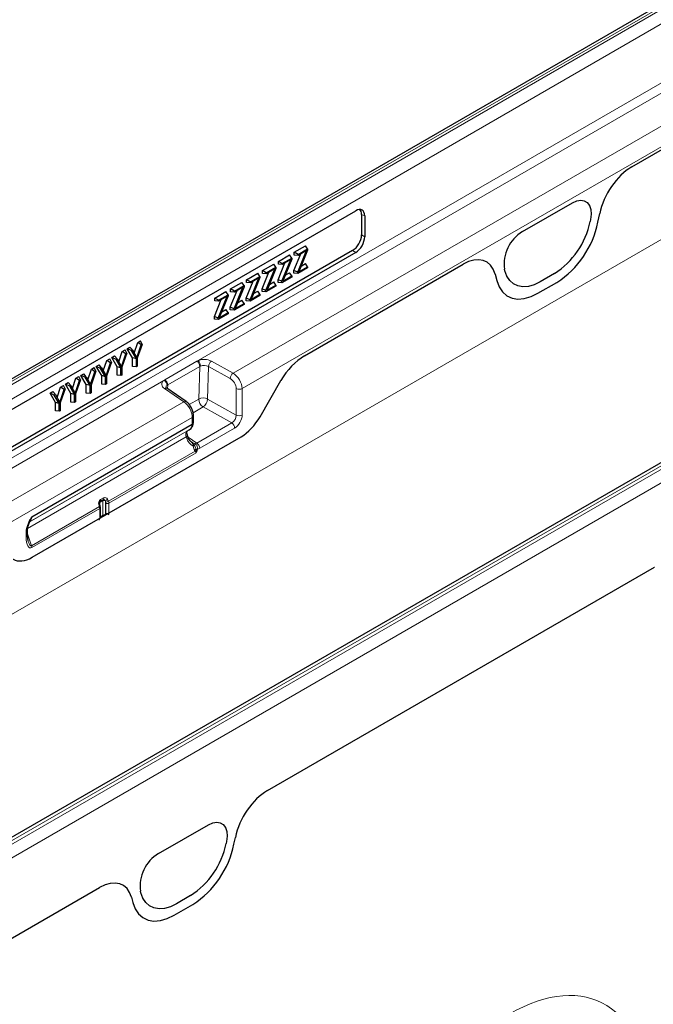
# Model space of a CAD drawing. Units: millimetres. Extents: x 0 to 420, y 0 to 297.
# Drawn here: x 70 to 107, y 57 to 114 of the extents above; entities that cross this region are included whole.
import ezdxf

# ---------------------------------------------------------------- set-up
doc = ezdxf.new("R2010")
doc.units = ezdxf.units.MM

msp = doc.modelspace()

# ---------------------------------------------------------------- linework, layer by layer
at = {"color": 8, "linetype": 'Continuous', "lineweight": 18}
for p, q in [((207.6502, 159.2178), (30.8735, 57.1668)), ((116.2382, 120.1325), (28.0266, 69.209)), ((28.2034, 69.1177), (116.4149, 120.0412)), ((116.4335, 119.2146), (28.929, 68.6993)), ((28.929, 65.2297), (116.4335, 115.7449)), ((80.5757, 94.4432), (116.6894, 115.2912)), ((82.6312, 93.6955), (118.3081, 114.2914)), ((83.1615, 92.7987), (119.1735, 113.588)), ((106.0419, 105.8141), (119.1735, 113.3948)), ((139.6097, 106.6511), (51.3981, 55.7276)), ((51.5749, 55.6149), (139.7865, 106.5384)), ((140.1215, 105.9372), (51.91, 55.0138)), ((99.6207, 102.0162), (102.5578, 103.7118)), ((90.3589, 102.9381), (90.1728, 103.0241)), ((104.0556, 102.562), (104.1597, 103.0709)), ((103.6184, 102.728), (103.5922, 102.6)), ((90.1728, 101.819), (90.3589, 101.7116)), ((89.8293, 100.7943), (89.6432, 100.9017)), ((86.8153, 94.7148), (96.1365, 100.0958)), ((98.0187, 99.5257), (98.1229, 99.1371)), ((98.5863, 99.7102), (98.5601, 99.808)), ((101.5071, 99.5488), (100.6714, 99.0664)), ((100.5357, 98.392), (101.6427, 99.0311)), ((78.6215, 93.3188), (80.5047, 94.406)), ((80.5047, 94.406), (80.5757, 94.4432)), ((81.3625, 94.4035), (82.6312, 93.6955)), ((80.6731, 94.0977), (78.7899, 93.0106)), ((80.6142, 92.1834), (80.6731, 94.0977)), ((80.717, 94.1192), (80.6731, 94.0977)), ((81.1891, 94.0955), (81.1302, 92.1812)), ((82.4577, 93.3875), (81.1891, 94.0955)), ((29.1849, 64.7759), (78.5568, 93.2777)), ((78.5568, 93.2777), (78.6215, 93.3188)), ((84.2157, 91.1453), (85.4381, 93.2626)), ((79.7389, 92.0258), (78.5966, 92.8068)), ((78.7899, 93.0106), (78.7523, 92.9851)), ((78.7899, 93.0106), (78.7827, 92.7777)), ((82.8199, 91.2382), (82.8174, 92.7931)), ((83.1615, 92.7987), (83.164, 91.2437)), ((30.8037, 63.7761), (79.7389, 92.0258)), ((80.0506, 91.858), (80.6142, 92.1834)), ((81.1302, 92.1812), (82.8199, 91.2382)), ((80.87, 91.7191), (80.2831, 91.3803)), ((82.5516, 90.7806), (80.87, 91.7191)), ((30.9619, 62.6645), (80.2322, 91.1076)), ((80.2315, 90.7105), (80.2322, 91.1076)), ((80.5008, 89.5967), (82.5516, 90.7806)), ((70.6504, 84.9438), (80.06, 90.3759)), ((70.6839, 84.9631), (79.9192, 90.2946)), ((80.2301, 90.6856), (70.8148, 85.2502)), ((70.8162, 85.2752), (80.2315, 90.7105)), ((82.7222, 90.4781), (80.6714, 89.2942)), ((70.5649, 84.5842), (79.8768, 89.9598)), ((75.3343, 85.483), (83.0968, 89.9642)), ((79.91, 89.8636), (79.8768, 89.9598)), ((79.9875, 89.9477), (80.5008, 89.5967)), ((75.3119, 86.1775), (80.4113, 89.1213)), ((80.2824, 89.4699), (80.2821, 89.4711)), ((80.29, 89.4232), (80.2824, 89.4699)), ((80.3595, 89.472), (80.36, 89.4709)), ((80.36, 89.4709), (80.3811, 89.4265)), ((80.4113, 89.1213), (80.3744, 89.1706)), ((80.3962, 89.5588), (80.3976, 89.558)), ((80.4531, 89.2337), (80.4639, 89.1725)), ((80.4639, 89.1725), (80.4641, 89.1246)), ((80.4594, 89.0267), (75.3343, 86.0681)), ((74.9801, 86.2124), (74.8018, 86.1094)), ((74.8436, 86.2793), (75.0219, 86.3822)), ((74.9801, 85.3693), (74.9801, 86.2124)), ((75.3068, 86.1898), (75.3119, 86.1775)), ((70.7968, 83.571), (74.7806, 85.8707)), ((74.8011, 85.7603), (70.8183, 83.4611)), ((74.7806, 85.8707), (74.7763, 85.8836)), ((74.8011, 85.1752), (74.8011, 85.7603)), ((74.8018, 86.1094), (74.8018, 85.9742)), ((75.1488, 86.1306), (75.1488, 85.4293)), ((75.1539, 86.1183), (75.1488, 86.1306)), ((75.1656, 85.4788), (75.1656, 86.0638)), ((75.3343, 86.0681), (75.3343, 85.483)), ((70.8393, 82.8881), (74.8011, 85.1752)), ((74.8377, 85.2871), (74.9801, 85.3693)), ((70.4805, 84.0815), (70.4805, 84.3744)), ((70.5538, 84.2716), (70.7968, 83.571)), ((84.6485, 69.1869), (107.383, 82.3112)), ((78.2479, 65.4919), (81.185, 67.1875)), ((82.2456, 66.2037), (82.2194, 66.0757)), ((82.6833, 66.038), (82.7663, 66.4437)), ((65.2026, 57.961), (74.7853, 63.493)), ((77.2135, 63.1859), (77.1873, 63.2836)), ((76.6675, 62.9229), (76.7506, 62.6131)), ((79.1634, 61.868), (80.2704, 62.507)), ((80.1343, 63.0245), (79.2986, 62.542))]:
    msp.add_line(p, q, dxfattribs=at)
at = {"color": 7, "linetype": 'Continuous', "lineweight": 25}
for p, q in [((116.0067, 120.1471), (27.7951, 69.2237)), ((106.0419, 105.8141), (119.1735, 113.3948)), ((139.0912, 106.5428), (51.3796, 55.908)), ((99.6207, 102.0162), (102.5578, 103.7118)), ((59.9526, 85.9964), (89.8293, 103.2439)), ((90.1728, 103.0241), (90.1728, 101.819)), ((90.3589, 102.9381), (90.3589, 101.7116)), ((104.0556, 102.562), (104.1597, 103.0709)), ((103.6184, 102.728), (103.5922, 102.6)), ((89.6432, 100.9017), (59.7851, 83.6649)), ((89.8293, 100.7943), (59.9526, 83.5468)), ((85.2886, 100.2671), (85.9476, 100.6475)), ((86.077, 100.4634), (85.9476, 100.6475)), ((86.2022, 99.7244), (86.6046, 100.7127)), ((86.2219, 100.8058), (86.8809, 101.1862)), ((86.2219, 100.6412), (86.2219, 100.8058)), ((86.446, 100.6764), (86.2219, 100.8058)), ((86.446, 100.6212), (86.2219, 100.6412)), ((86.4264, 99.6342), (86.9456, 100.9096)), ((86.446, 100.6764), (87.0103, 101.0022)), ((86.9456, 100.9096), (86.446, 100.6212)), ((86.446, 100.6212), (86.446, 100.6764)), ((87.0103, 100.9328), (86.4896, 99.6516)), ((87.0103, 101.0022), (86.8809, 101.1862)), ((87.0103, 101.0022), (87.0103, 100.9328)), ((84.3554, 99.7283), (85.0144, 100.1087)), ((85.1438, 99.9246), (85.0144, 100.1087)), ((85.269, 99.1856), (85.6714, 100.174)), ((85.2886, 100.1024), (85.2886, 100.2671)), ((85.5128, 100.1377), (85.2886, 100.2671)), ((85.5128, 100.0824), (85.2886, 100.1024)), ((85.4931, 99.0954), (86.0124, 100.3708)), ((85.5128, 100.1377), (86.077, 100.4634)), ((86.0124, 100.3708), (85.5128, 100.0824)), ((85.5128, 100.0824), (85.5128, 100.1377)), ((86.077, 100.394), (85.5564, 99.1129)), ((86.077, 100.4634), (86.077, 100.394)), ((86.627, 99.9898), (86.8809, 100.1363)), ((86.8153, 94.7148), (96.1365, 100.0958)), ((87.0103, 99.9522), (86.8809, 100.1363)), ((83.4221, 99.1895), (84.0811, 99.57)), ((84.2105, 99.3859), (84.0811, 99.57)), ((84.3357, 98.6468), (84.7381, 99.6352)), ((84.3554, 99.5636), (84.3554, 99.7283)), ((84.5795, 99.5989), (84.3554, 99.7283)), ((84.5795, 99.5436), (84.3554, 99.5636)), ((84.5599, 98.5567), (85.0791, 99.8321)), ((84.5795, 99.5989), (85.1438, 99.9246)), ((85.0791, 99.8321), (84.5795, 99.5436)), ((84.5795, 99.5436), (84.5795, 99.5989)), ((85.1438, 99.8553), (84.6231, 98.5741)), ((85.1438, 99.9246), (85.1438, 99.8553)), ((85.6938, 99.451), (85.9476, 99.5975)), ((86.077, 99.4135), (85.9476, 99.5975)), ((86.2022, 99.5697), (86.2022, 99.7244)), ((86.4264, 99.6342), (86.2022, 99.7244)), ((86.4264, 99.5497), (86.2022, 99.5697)), ((87.0103, 99.8867), (86.4264, 99.5497)), ((86.4264, 99.5497), (86.4264, 99.6342)), ((86.4896, 99.6516), (87.0103, 99.9522)), ((87.0103, 99.9522), (87.0103, 99.8867)), ((98.0187, 99.5257), (98.1229, 99.1371)), ((98.5863, 99.7102), (98.5601, 99.808)), ((101.5071, 99.5488), (100.6714, 99.0664)), ((82.4888, 98.6508), (83.1478, 99.0312)), ((83.2772, 98.8471), (83.1478, 99.0312)), ((83.4025, 98.1081), (83.8049, 99.0964)), ((83.4221, 99.0249), (83.4221, 99.1895)), ((83.6462, 99.0601), (83.4221, 99.1895)), ((83.6462, 99.0049), (83.4221, 99.0249)), ((83.6266, 98.0179), (84.1459, 99.2933)), ((83.6462, 99.0601), (84.2105, 99.3859)), ((84.1459, 99.2933), (83.6462, 99.0049)), ((83.6462, 99.0049), (83.6462, 99.0601)), ((84.2105, 99.3165), (83.6899, 98.0354)), ((84.2105, 99.3859), (84.2105, 99.3165)), ((84.6231, 98.5741), (85.1438, 98.8747)), ((84.7605, 98.9123), (85.0144, 99.0588)), ((85.1438, 98.8747), (85.0144, 99.0588)), ((85.1438, 98.8747), (85.1438, 98.8092)), ((85.269, 99.0309), (85.269, 99.1856)), ((85.4931, 99.0954), (85.269, 99.1856)), ((85.4931, 99.0109), (85.269, 99.0309)), ((86.077, 99.348), (85.4931, 99.0109)), ((85.4931, 99.0109), (85.4931, 99.0954)), ((85.5564, 99.1129), (86.077, 99.4135)), ((86.077, 99.4135), (86.077, 99.348)), ((100.5357, 98.392), (101.6427, 99.0311)), ((81.5556, 98.112), (82.2146, 98.4925)), ((81.7797, 97.9826), (82.344, 98.3084)), ((82.344, 98.3084), (82.2146, 98.4925)), ((82.344, 98.3084), (82.344, 98.239)), ((82.4692, 97.5693), (82.8716, 98.5577)), ((82.4888, 98.4861), (82.4888, 98.6508)), ((82.713, 98.5214), (82.4888, 98.6508)), ((82.713, 98.4661), (82.4888, 98.4861)), ((82.6933, 97.4792), (83.2126, 98.7545)), ((82.713, 98.5214), (83.2772, 98.8471)), ((83.2126, 98.7545), (82.713, 98.4661)), ((82.713, 98.4661), (82.713, 98.5214)), ((83.2772, 98.7778), (82.7566, 97.4966)), ((83.2772, 98.8471), (83.2772, 98.7778)), ((83.6899, 98.0354), (84.2105, 98.3359)), ((83.8273, 98.3735), (84.0811, 98.52)), ((84.2105, 98.3359), (84.0811, 98.52)), ((84.2105, 98.3359), (84.2105, 98.2705)), ((84.3357, 98.4922), (84.3357, 98.6468)), ((84.5599, 98.5567), (84.3357, 98.6468)), ((84.5599, 98.4721), (84.3357, 98.4922)), ((85.1438, 98.8092), (84.5599, 98.4721)), ((84.5599, 98.4721), (84.5599, 98.5567)), ((81.5359, 97.0306), (81.9383, 98.0189)), ((81.5556, 97.9474), (81.5556, 98.112)), ((81.7797, 97.9826), (81.5556, 98.112)), ((81.7797, 97.9274), (81.5556, 97.9474)), ((81.7601, 96.9404), (82.2793, 98.2158)), ((82.2793, 98.2158), (81.7797, 97.9274)), ((81.7797, 97.9274), (81.7797, 97.9826)), ((82.344, 98.239), (81.8233, 96.9578)), ((83.2772, 97.7317), (82.6933, 97.3946)), ((82.7566, 97.4966), (83.2772, 97.7972)), ((82.894, 97.8347), (83.1478, 97.9813)), ((83.2772, 97.7972), (83.1478, 97.9813)), ((83.2772, 97.7972), (83.2772, 97.7317)), ((83.4025, 97.9534), (83.4025, 98.1081)), ((83.6266, 98.0179), (83.4025, 98.1081)), ((83.6266, 97.9334), (83.4025, 97.9534)), ((84.2105, 98.2705), (83.6266, 97.9334)), ((83.6266, 97.9334), (83.6266, 98.0179)), ((82.344, 97.1929), (81.7601, 96.8559)), ((81.8233, 96.9578), (82.344, 97.2584)), ((81.9607, 97.296), (82.2146, 97.4425)), ((82.344, 97.2584), (82.2146, 97.4425)), ((82.344, 97.2584), (82.344, 97.1929)), ((82.4692, 97.4146), (82.4692, 97.5693)), ((82.6933, 97.4792), (82.4692, 97.5693)), ((82.6933, 97.3946), (82.4692, 97.4146)), ((82.6933, 97.3946), (82.6933, 97.4792)), ((81.5359, 96.8759), (81.5359, 97.0306)), ((81.7601, 96.9404), (81.5359, 97.0306)), ((81.7601, 96.8559), (81.5359, 96.8759)), ((81.7601, 96.8559), (81.7601, 96.9404)), ((76.8228, 94.8837), (77.0281, 95.4983)), ((77.0281, 95.4983), (77.1976, 95.5962)), ((77.2347, 95.3588), (77.0281, 95.4983)), ((77.297, 95.3948), (77.1976, 95.5962)), ((75.9172, 94.3608), (76.1224, 94.9755)), ((76.0743, 94.0728), (76.3291, 94.836)), ((76.3914, 94.872), (76.1025, 94.0517)), ((76.1224, 94.9755), (76.292, 95.0734)), ((76.3291, 94.836), (76.1224, 94.9755)), ((76.3914, 94.872), (76.292, 95.0734)), ((76.3291, 94.836), (76.3914, 94.872)), ((76.4085, 95.1407), (76.5774, 95.2382)), ((76.7265, 94.6029), (76.4085, 95.1407)), ((76.6626, 95.0285), (76.4085, 95.1407)), ((76.7244, 95.0642), (76.5774, 95.2382)), ((76.6626, 95.0285), (76.7244, 95.0642)), ((76.9506, 94.5413), (76.6626, 95.0285)), ((76.7244, 95.0642), (76.9799, 94.5956)), ((76.9799, 94.5956), (77.2347, 95.3588)), ((77.297, 95.3948), (77.0082, 94.5745)), ((77.2347, 95.3588), (77.297, 95.3948)), ((75.0115, 93.838), (75.2168, 94.4527)), ((75.1686, 93.55), (75.4234, 94.3132)), ((75.4857, 94.3492), (75.1969, 93.5289)), ((75.2168, 94.4527), (75.3863, 94.5506)), ((75.4234, 94.3132), (75.2168, 94.4527)), ((75.4857, 94.3492), (75.3863, 94.5506)), ((75.4234, 94.3132), (75.4857, 94.3492)), ((75.5029, 94.6179), (75.6718, 94.7154)), ((75.8208, 94.08), (75.5029, 94.6179)), ((75.7569, 94.5057), (75.5029, 94.6179)), ((75.8187, 94.5414), (75.6718, 94.7154)), ((75.7569, 94.5057), (75.8187, 94.5414)), ((76.045, 94.0185), (75.7569, 94.5057)), ((75.8187, 94.5414), (76.0743, 94.0728)), ((76.7265, 94.0994), (76.7265, 94.6029)), ((76.9506, 94.5413), (76.7265, 94.6029)), ((76.9506, 94.0794), (76.9506, 94.5413)), ((77.0082, 94.5745), (77.0082, 94.1127)), ((74.1059, 93.3152), (74.3111, 93.9299)), ((74.263, 93.0272), (74.5178, 93.7904)), ((74.5801, 93.8264), (74.2913, 93.0061)), ((74.3111, 93.9299), (74.4807, 94.0278)), ((74.5178, 93.7904), (74.3111, 93.9299)), ((74.5801, 93.8264), (74.4807, 94.0278)), ((74.5178, 93.7904), (74.5801, 93.8264)), ((74.5972, 94.0951), (74.7661, 94.1926)), ((74.9152, 93.5572), (74.5972, 94.0951)), ((74.8513, 93.9829), (74.5972, 94.0951)), ((74.9131, 94.0186), (74.7661, 94.1926)), ((74.8513, 93.9829), (74.9131, 94.0186)), ((75.1393, 93.4956), (74.8513, 93.9829)), ((74.9131, 94.0186), (75.1686, 93.55)), ((75.8208, 93.5766), (75.8208, 94.08)), ((76.045, 94.0185), (75.8208, 94.08)), ((76.045, 93.5566), (76.045, 94.0185)), ((76.1025, 94.0517), (76.1025, 93.5898)), ((76.9506, 94.0794), (76.7265, 94.0994)), ((77.0082, 94.1127), (76.9506, 94.0794)), ((72.7859, 93.0494), (72.9548, 93.1469)), ((73.1018, 92.9729), (72.9548, 93.1469)), ((73.2003, 92.7924), (73.4055, 93.4071)), ((73.3573, 92.5044), (73.6121, 93.2676)), ((73.6744, 93.3035), (73.3856, 92.4833)), ((73.4055, 93.4071), (73.575, 93.5049)), ((73.6121, 93.2676), (73.4055, 93.4071)), ((73.6744, 93.3035), (73.575, 93.5049)), ((73.6121, 93.2676), (73.6744, 93.3035)), ((73.6916, 93.5722), (73.8605, 93.6697)), ((74.0095, 93.0344), (73.6916, 93.5722)), ((73.9456, 93.4601), (73.6916, 93.5722)), ((74.0074, 93.4958), (73.8605, 93.6697)), ((73.9456, 93.4601), (74.0074, 93.4958)), ((74.2337, 92.9728), (73.9456, 93.4601)), ((74.0074, 93.4958), (74.263, 93.0272)), ((74.9152, 93.0538), (74.9152, 93.5572)), ((75.1393, 93.4956), (74.9152, 93.5572)), ((75.1393, 93.0338), (75.1393, 93.4956)), ((75.1969, 93.5289), (75.1969, 93.067)), ((76.045, 93.5566), (75.8208, 93.5766)), ((76.1025, 93.5898), (76.045, 93.5566)), ((84.2157, 91.1453), (85.4381, 93.2626)), ((71.8803, 92.5266), (72.0492, 92.6241)), ((72.1982, 91.9888), (71.8803, 92.5266)), ((72.1343, 92.4144), (71.8803, 92.5266)), ((72.1961, 92.4501), (72.0492, 92.6241)), ((72.2946, 92.2696), (72.4998, 92.8842)), ((72.4517, 91.9815), (72.7065, 92.7447)), ((72.7688, 92.7807), (72.48, 91.9604)), ((72.4998, 92.8842), (72.6694, 92.9821)), ((72.7065, 92.7447), (72.4998, 92.8842)), ((72.7688, 92.7807), (72.6694, 92.9821)), ((72.7065, 92.7447), (72.7688, 92.7807)), ((73.1039, 92.5116), (72.7859, 93.0494)), ((73.04, 92.9373), (72.7859, 93.0494)), ((73.04, 92.9373), (73.1018, 92.9729)), ((73.328, 92.45), (73.04, 92.9373)), ((73.1018, 92.9729), (73.3573, 92.5044)), ((74.0095, 92.531), (74.0095, 93.0344)), ((74.2337, 92.9728), (74.0095, 93.0344)), ((74.2337, 92.511), (74.0095, 92.531)), ((74.2337, 92.511), (74.2337, 92.9728)), ((74.2913, 92.5442), (74.2337, 92.511)), ((74.2913, 93.0061), (74.2913, 92.5442)), ((75.1393, 93.0338), (74.9152, 93.0538)), ((75.1969, 93.067), (75.1393, 93.0338)), ((79.8738, 92.0318), (78.7316, 92.8127)), ((72.1343, 92.4144), (72.1961, 92.4501)), ((72.4224, 91.9272), (72.1343, 92.4144)), ((72.1961, 92.4501), (72.4517, 91.9815)), ((72.1982, 91.4853), (72.1982, 91.9888)), ((72.4224, 91.9272), (72.1982, 91.9888)), ((72.48, 91.9604), (72.48, 91.4986)), ((73.1039, 92.0082), (73.1039, 92.5116)), ((73.328, 92.45), (73.1039, 92.5116)), ((73.328, 91.9881), (73.1039, 92.0082)), ((73.328, 91.9881), (73.328, 92.45)), ((73.3856, 92.0214), (73.328, 91.9881)), ((73.3856, 92.4833), (73.3856, 92.0214)), ((72.4224, 91.4653), (72.1982, 91.4853)), ((72.4224, 91.4653), (72.4224, 91.9272)), ((72.48, 91.4986), (72.4224, 91.4653)), ((80.3047, 90.8122), (80.3054, 91.2093)), ((79.9192, 90.2946), (80.06, 90.3759)), ((70.8393, 82.8881), (83.0968, 89.9642)), ((79.991, 89.9374), (79.9578, 90.0336)), ((80.1867, 89.6695), (80.1167, 89.7185)), ((75.0063, 86.2698), (74.828, 86.1669)), ((74.8173, 85.919), (74.7884, 86.0218)), ((74.8216, 85.9061), (74.8173, 85.919)), ((74.8377, 85.2262), (74.8377, 85.8113)), ((74.8351, 85.1948), (74.8377, 85.2262)), ((74.8377, 85.2448), (74.9542, 85.312)), ((70.5538, 84.1835), (70.5538, 84.4764)), ((70.6006, 83.8293), (70.5538, 84.1836)), ((84.6485, 69.1869), (107.383, 82.3112)), ((78.2479, 65.4919), (81.185, 67.1875)), ((82.2456, 66.2037), (82.2194, 66.0757)), ((82.6833, 66.038), (82.7663, 66.4437)), ((65.2026, 57.961), (74.7853, 63.493)), ((77.2135, 63.1859), (77.1873, 63.2836)), ((76.6675, 62.9229), (76.7506, 62.6131)), ((79.1634, 61.868), (80.2704, 62.507)), ((80.1343, 63.0245), (79.2986, 62.542))]:
    msp.add_line(p, q, dxfattribs=at)
at = {"color": 7, "linetype": 'Continuous', "lineweight": 25, "flags": 128}
for points in [[(102.5578, 103.7118), (102.8071, 103.8226), (103.0434, 103.8614), (103.2543, 103.8261), (103.4289, 103.7186), (103.5579, 103.5445), (103.6347, 103.3129), (103.6552, 103.0359), (103.6184, 102.728)], [(100.6714, 99.0664), (100.3197, 98.8967), (99.9775, 98.7981), (99.6538, 98.7733), (99.3573, 98.8229), (99.0959, 98.9456), (98.8765, 99.1381), (98.7052, 99.3952), (98.5863, 99.7102)], [(98.1229, 99.1371), (98.2604, 98.7726), (98.4587, 98.475), (98.7125, 98.2522), (99.0151, 98.1103), (99.3582, 98.0529), (99.7328, 98.0816), (100.1288, 98.1957), (100.5357, 98.392)], [(81.185, 67.1875), (81.4343, 67.2983), (81.6706, 67.3371), (81.8816, 67.3018), (82.0561, 67.1943), (82.1851, 67.0202), (82.2619, 66.7886), (82.2824, 66.5116), (82.2456, 66.2037)], [(79.2986, 62.542), (78.947, 62.3723), (78.6047, 62.2738), (78.281, 62.2489), (77.9845, 62.2985), (77.7231, 62.4212), (77.5038, 62.6137), (77.3324, 62.8709), (77.2135, 63.1859)], [(76.7506, 62.6131), (76.8881, 62.2486), (77.0864, 61.9509), (77.3402, 61.7282), (77.6428, 61.5862), (77.9859, 61.5288), (78.3605, 61.5575), (78.7565, 61.6716), (79.1634, 61.868)]]:
    msp.add_lwpolyline(points, dxfattribs=at)
at = {"color": 8, "linetype": 'Continuous', "lineweight": 18, "flags": 128}
for points in [[(102.5578, 103.7118), (102.8071, 103.8226), (103.0434, 103.8614), (103.2543, 103.8261), (103.4289, 103.7186), (103.5579, 103.5445), (103.6347, 103.3129), (103.6552, 103.0359), (103.6184, 102.728)], [(100.6714, 99.0664), (100.3197, 98.8967), (99.9775, 98.7981), (99.6538, 98.7733), (99.3573, 98.8229), (99.0959, 98.9456), (98.8765, 99.1381), (98.7052, 99.3952), (98.5863, 99.7102)], [(98.1229, 99.1371), (98.2604, 98.7726), (98.4587, 98.475), (98.7125, 98.2522), (99.0151, 98.1103), (99.3582, 98.0529), (99.7328, 98.0816), (100.1288, 98.1957), (100.5357, 98.392)], [(79.8768, 89.9598), (79.9079, 89.9779), (79.9323, 89.995), (79.949, 90.0105), (79.9574, 90.0239), (79.9581, 90.0327)], [(79.91, 89.8636), (79.9411, 89.8816), (79.9655, 89.8987), (79.9822, 89.9143), (79.9907, 89.9277), (79.9908, 89.9379)], [(74.7763, 85.8836), (74.7917, 85.8921), (74.8038, 85.9002), (74.8123, 85.9075), (74.8168, 85.9139), (74.8173, 85.919)], [(74.7806, 85.8707), (74.7959, 85.8792), (74.8081, 85.8873), (74.8166, 85.8947), (74.8211, 85.9011), (74.8216, 85.9061)], [(74.7858, 86.0981), (74.7891, 86.1009), (74.8018, 86.1094)], [(70.515, 84.6405), (70.5382, 84.6463), (70.5568, 84.6542), (70.5705, 84.6641), (70.5788, 84.6759), (70.5807, 84.6819)], [(81.185, 67.1875), (81.4343, 67.2983), (81.6706, 67.3371), (81.8816, 67.3018), (82.0561, 67.1943), (82.1851, 67.0202), (82.2619, 66.7886), (82.2824, 66.5116), (82.2456, 66.2037)], [(79.2986, 62.542), (78.947, 62.3723), (78.6047, 62.2738), (78.281, 62.2489), (77.9845, 62.2985), (77.7231, 62.4212), (77.5038, 62.6137), (77.3324, 62.8709), (77.2135, 63.1859)], [(76.7506, 62.6131), (76.8881, 62.2486), (77.0864, 61.9509), (77.3402, 61.7282), (77.6428, 61.5862), (77.9859, 61.5288), (78.3605, 61.5575), (78.7565, 61.6716), (79.1634, 61.868)]]:
    msp.add_lwpolyline(points, dxfattribs=at)
at = {"color": 7, "linetype": 'Continuous', "lineweight": 25}
for centre, radius, start, end in [((98.906, 103.5643), 4.7844, 302.933914, 348.372212), ((98.6327, 103.6779), 5.5366, 302.933914, 348.372212), ((100.7914, 100.0952), 2.2497, 121.358949, 187.334801), ((80.0547, 90.8126), 0.25, 353.524161, 359.909333), ((77.5332, 67.04), 4.7844, 302.933914, 348.372212), ((77.2604, 67.1539), 5.5366, 302.933914, 348.372212), ((79.4186, 63.5708), 2.2497, 121.358949, 187.334801)]:
    msp.add_arc(centre, radius, start, end, dxfattribs=at)
at = {"color": 8, "linetype": 'Continuous', "lineweight": 18}
for centre, radius, start, end in [((98.906, 103.5643), 4.7844, 302.933914, 348.372212), ((98.6327, 103.6779), 5.5366, 302.933914, 348.372212), ((100.7914, 100.0952), 2.2497, 121.358949, 187.334801), ((80.289, 94.088), 0.3843, 1.452133, 55.84522), ((80.9251, 93.5505), 0.9586, 62.852005, 111.376816), ((80.2691, 94.1167), 0.4479, 0.326403, 46.797736), ((81.605, 94.0642), 0.4171, 125.540829, 175.696273), ((80.9266, 93.5837), 0.5752, 62.852005, 111.376816), ((82.8736, 93.3562), 0.4171, 125.540829, 175.696273), ((78.7143, 93.0539), 0.2737, 125.139767, 244.529663), ((78.4126, 92.9697), 0.3401, 2.600952, 64.907572), ((78.4058, 93.0008), 0.3843, 1.452133, 55.84522), ((78.669, 92.6983), 0.1304, 61.329905, 123.696571), ((78.8497, 92.8456), 0.1701, 124.920685, 175.744741), ((82.9839, 93.1419), 0.3864, 244.486644, 297.368521), ((79.8112, 91.9173), 0.1304, 61.361745, 123.693604), ((80.87, 91.6819), 0.563, 62.479471, 117.023673), ((81.1897, 92.1977), 0.5756, 181.427595, 236.262258), ((80.5063, 92.2281), 0.6256, 305.540829, 355.696273), ((80.1699, 90.8065), 0.1351, 296.480153, 350.573662), ((80.1849, 90.8214), 0.1202, 292.836199, 355.632942), ((80.1823, 91.2207), 0.1236, 293.775443, 354.664147), ((82.3366, 90.4599), 0.3861, 2.695203, 56.149957), ((82.9863, 91.5869), 0.3864, 244.486644, 297.368521), ((80.0178, 90.7101), 0.2137, 353.403557, 0.108945), ((80.3154, 89.9751), 0.5051, 266.22149, 275.006969), ((80.3146, 89.989), 0.5201, 266.441958, 275.008731), ((79.9274, 100.7362), 11.3188, 271.835701, 272.29692), ((81.4196, 89.0748), 1.1321, 154.691311, 159.462695), ((81.3848, 89.0805), 1.0966, 154.188088, 159.145576), ((80.5962, 88.9747), 0.2959, 118.911377, 138.537893), ((80.6258, 88.9535), 0.2724, 126.469103, 141.962357), ((80.5855, 88.9232), 0.2352, 121.099962, 131.356881), ((80.4801, 89.4319), 0.2, 262.236767, 288.182327), ((80.7188, 89.6881), 0.6184, 245.669106, 249.693927), ((80.2858, 89.276), 0.3861, 2.695203, 56.149957), ((74.993, 86.0683), 0.2585, 125.299592, 195.821729), ((74.8641, 86.1157), 0.0626, 125.155388, 185.705871), ((74.7646, 86.2329), 0.0916, 313.867926, 30.402147), ((75.0424, 86.2186), 0.0626, 125.155388, 185.705871), ((75.0692, 86.0381), 0.1957, 73.617935, 117.083246), ((74.9429, 86.3358), 0.0916, 313.867926, 30.402147), ((75.0452, 86.1937), 0.0854, 22.097607, 117.078616), ((75.0996, 86.2301), 0.1709, 22.097607, 117.078616), ((75.0355, 86.5637), 0.3493, 284.73382, 309.546773), ((75.0872, 86.5354), 0.4095, 278.651536, 302.431398), ((75.0923, 86.5231), 0.4095, 278.651536, 302.431398), ((74.7351, 86.0669), 0.0697, 277.522242, 319.858906), ((74.7774, 85.816), 0.0605, 293.091891, 355.609084), ((75.2455, 86.2409), 0.1943, 245.692852, 297.194809), ((70.6025, 85.2748), 0.2137, 353.403557, 0.108945), ((74.7774, 85.2309), 0.0605, 293.094183, 355.585676), ((74.9198, 85.362), 0.0607, 304.483655, 6.828526), ((75.2335, 85.4073), 0.1259, 184.00052, 203.09224), ((75.2729, 85.5313), 0.1606, 219.438348, 236.855295), ((75.2455, 85.6558), 0.1943, 245.692852, 297.194809), ((70.4334, 84.4855), 0.1207, 292.970821, 355.52531), ((70.4335, 84.1925), 0.1206, 292.950592, 355.729267), ((70.4968, 83.4553), 0.3215, 1.025244, 21.083192), ((77.5332, 67.04), 4.7844, 302.933914, 348.372212), ((77.2604, 67.1539), 5.5366, 302.933914, 348.372212), ((79.4186, 63.5708), 2.2497, 121.358949, 187.334801)]:
    msp.add_arc(centre, radius, start, end, dxfattribs=at)
at = {"color": 7, "linetype": 'Continuous', "lineweight": 25}
for centre, major_axis, ratio, start_param, end_param in [((106.0553, 103.5733), (1.3921, 2.3766), 0.5813037, 0.796021, 2.1004458), ((89.8278, 102.6298), (0.376, 0.6513), 0.5758022, 5.4990759, 7.0671331), ((89.6418, 102.7158), (0.376, 0.6513), 0.5758022, 5.4990759, 6.097153), ((89.6418, 101.5141), (0.375, 0.6495), 0.5789652, 3.9282786, 5.4963359), ((89.8278, 101.4067), (0.375, 0.6495), 0.5789652, 3.9282786, 5.4963359), ((96.1232, 97.8395), (1.4012, 2.3931), 0.5734278, 5.7677662, 7.072191), ((86.8251, 92.4719), (1.3823, 2.3789), 0.5802776, 0.7910933, 1.5755955), ((83.0896, 91.8074), (1.1182, 1.9549), 0.58, 3.9245937, 4.7054558), ((70.8465, 84.7396), (1.1235, 1.9638), 0.5747503, 3.1392694, 3.9201315), ((84.6619, 66.9461), (1.3921, 2.3766), 0.5813037, 0.796021, 2.1004458), ((74.772, 61.2367), (1.4012, 2.3931), 0.5734278, 5.7677662, 7.072191)]:
    msp.add_ellipse(centre, major_axis=major_axis, ratio=ratio, start_param=start_param, end_param=end_param, dxfattribs=at)
at = {"color": 8, "linetype": 'Continuous', "lineweight": 18}
for centre, major_axis, ratio, start_param, end_param in [((106.0553, 103.5733), (1.3921, 2.3766), 0.5813037, 0.796021, 2.1004458), ((96.1232, 97.8395), (1.4012, 2.3931), 0.5734278, 5.7677662, 7.072191), ((86.8251, 92.4719), (1.3823, 2.3789), 0.5802776, 0.7910933, 1.5755955), ((82.6127, 93.0942), (-0.3959, 0.6373), 0.5964352, 3.9077547, 5.4436444), ((82.4454, 92.9866), (-0.2713, 0.4205), 0.6056292, 3.8971254, 5.4330151), ((79.7203, 91.4245), (-0.3553, 0.6608), 0.5575727, 3.9439545, 5.4798443), ((82.5446, 91.0903), (0.1916, 0.3225), 0.6133301, 3.9363703, 5.5071666), ((82.7214, 90.9882), (0.3129, 0.5411), 0.5784375, 3.9285896, 5.499386), ((83.0896, 91.8074), (1.1182, 1.9549), 0.58, 3.9245937, 4.7054558), ((80.0898, 89.9601), (-0.1639, 0.3381), 0.5267541, 0.0381399, 1.3215336), ((79.6394, 91.1434), (-0.4129, 0.7718), 0.5561328, 3.1596741, 3.8184967), ((80.3526, 90.1191), (-0.1104, 0.713), 0.6831193, 1.8297821, 2.793142), ((80.4955, 89.9073), (0.1727, 0.3351), 0.5673771, 3.4821214, 3.8997667), ((80.6722, 89.8053), (0.3134, 0.5421), 0.576327, 3.6311567, 3.926757), ((75.0685, 86.0426), (-0.0813, 0.4291), 0.2212327, 4.8768407, 5.1112469), ((75.1461, 86.0466), (-0.1622, 0.4841), 0.3930542, 4.8793063, 5.1137125), ((75.1498, 86.1657), (-0.1335, 0.2115), 0.6020362, 3.9032167, 4.4012123), ((74.9678, 85.9436), (-0.1622, 0.4841), 0.3930542, 1.3287745, 1.5631807), ((74.6321, 85.8668), (-0.1171, 0.221), 0.5516185, 3.9471, 4.4450956), ((75.0695, 86.1104), (-0.0714, 0.1029), 0.6252699, 3.8751264, 4.373122), ((70.2424, 85.7186), (-0.3958, 0.7814), 0.5373327, 3.1710768, 3.8298993), ((74.6321, 85.2817), (-0.1171, 0.221), 0.5516185, 3.3477253, 3.9471), ((75.0685, 85.3397), (0.1247, 0.019), 0.4476325, 1.1814753, 2.2880401), ((75.0695, 85.5253), (-0.0714, 0.1029), 0.6252699, 3.2757517, 3.8751264), ((75.1498, 85.5806), (-0.1335, 0.2115), 0.6020362, 3.303842, 3.9032167), ((70.8346, 84.5574), (0.151, 0.5999), 0.5337471, 1.5665245, 2.01152), ((70.8346, 84.3252), (0.1135, 0.8869), 0.3781268, 1.8971651, 3.4219658), ((70.6578, 84.4272), (-0.1219, 0.8626), 0.216996, 2.3196905, 3.2362423), ((70.8465, 84.7396), (1.1235, 1.9638), 0.5747503, 3.1392694, 3.9201315), ((84.6619, 66.9461), (1.3921, 2.3766), 0.5813037, 0.796021, 2.1004458), ((74.772, 61.2367), (1.4012, 2.3931), 0.5734278, 5.7677662, 7.072191), ((97.7949, 43.2039), (6.3983, 13.5662), 0.5105004, 5.5356326, 6.9175458)]:
    msp.add_ellipse(centre, major_axis=major_axis, ratio=ratio, start_param=start_param, end_param=end_param, dxfattribs=at)
at = {"color": 7, "linetype": 'Continuous', "lineweight": 25}
for points, knots in [([(78.7316, 92.8127), (78.7193, 92.8221), (78.6886, 92.8453), (78.6794, 92.8659), (78.6799, 92.8626), (78.6801, 92.8618)], [0, 0, 0, 0, 0.3337974, 0.8320071, 1, 1, 1, 1]), ([(80.3054, 91.2093), (80.3034, 91.2509), (80.298, 91.3664), (80.241, 91.5641), (80.1259, 91.7826), (79.996, 91.9395), (79.9049, 92.0082), (79.8738, 92.0318)], [0, 0, 0, 0, 0.1367694, 0.3802203, 0.6233285, 0.8711534, 1, 1, 1, 1]), ([(80.06, 90.3759), (80.0956, 90.401), (80.1799, 90.4605), (80.2687, 90.6028), (80.2916, 90.7236), (80.3032, 90.7844)], [0, 0, 0, 0, 0.2656407, 0.6300919, 1, 1, 1, 1]), ([(79.9578, 90.0336), (79.9495, 90.0603), (79.9278, 90.1297), (79.9184, 90.2241), (79.9243, 90.2917), (79.9382, 90.3107), (79.9338, 90.3069), (79.9336, 90.3068)], [0, 0, 0, 0, 0.185881, 0.4835437, 0.7270345, 0.988539, 1, 1, 1, 1]), ([(80.1372, 89.7076), (80.1234, 89.7187), (80.0784, 89.755), (80.0266, 89.8436), (79.9991, 89.9162), (79.991, 89.9374)], [0, 0, 0, 0, 0.2386166, 0.7779904, 1, 1, 1, 1]), ([(74.7884, 86.0219), (74.7862, 86.0353), (74.7819, 86.0621), (74.7871, 86.1029), (74.7996, 86.1365), (74.8159, 86.1586), (74.8244, 86.1643), (74.8284, 86.1671)], [0, 0, 0, 0, 0.20326106, 0.4071884, 0.60994085, 0.81373185, 1, 1, 1, 1]), ([(74.8377, 85.8113), (74.8375, 85.8195), (74.8367, 85.8509), (74.828, 85.8827), (74.8216, 85.9061)], [0, 0, 0, 0, 0.26106589, 1, 1, 1, 1]), ([(70.5819, 84.6815), (70.5855, 84.6967), (70.6056, 84.7806), (70.648, 84.8931), (70.6944, 84.9849), (70.7054, 85.0066)], [0, 0, 0, 0, 0.1441727, 0.7978857, 1, 1, 1, 1]), ([(74.9542, 85.312), (74.9632, 85.3166), (74.9818, 85.3261), (75.0251, 85.3382), (75.0646, 85.3446), (75.0874, 85.344), (75.0933, 85.3438)], [0, 0, 0, 0, 0.2738223, 0.5638786, 0.8873243, 1, 1, 1, 1]), ([(70.5538, 84.4764), (70.554, 84.4924), (70.555, 84.5546), (70.5696, 84.6271), (70.5805, 84.681)], [0, 0, 0, 0, 0.2572922, 1, 1, 1, 1])]:
    msp.add_open_spline(points, degree=3, knots=knots, dxfattribs=at)
at = {"color": 8, "linetype": 'Continuous', "lineweight": 18}
for points, knots in [([(80.2821, 89.4711), (80.2717, 89.5004), (80.2492, 89.563), (80.1961, 89.6399), (80.1508, 89.6905), (80.125, 89.7117), (80.1171, 89.7174), (80.1153, 89.7186), (80.1144, 89.7192)], [0, 0, 0, 0, 0.2901149, 0.620471, 0.88762107, 0.97437022, 0.98668786, 1, 1, 1, 1]), ([(80.1144, 89.7192), (80.1148, 89.7189), (80.1154, 89.7184), (80.1161, 89.718), (80.1165, 89.7176), (80.1168, 89.7174), (80.1172, 89.7171), (80.1176, 89.7168), (80.1183, 89.7163), (80.1193, 89.7155), (80.1202, 89.7149), (80.1208, 89.7144), (80.1211, 89.7142), (80.1218, 89.7137), (80.1227, 89.7129), (80.1237, 89.7122), (80.125, 89.7112), (80.1259, 89.7104), (80.1278, 89.709), (80.1292, 89.7078), (80.1319, 89.7057), (80.134, 89.704), (80.1378, 89.7009), (80.1406, 89.6985), (80.1457, 89.6941), (80.1495, 89.6909), (80.1597, 89.6818), (80.1715, 89.671), (80.1835, 89.6593), (80.2313, 89.6121), (80.2821, 89.5427), (80.3435, 89.4865), (80.3595, 89.472)], [0, 0, 0, 0, 0.0052516, 0.0070464, 0.007612, 0.0101566, 0.0107928, 0.0120543, 0.0145557, 0.019516, 0.0235749, 0.0245896, 0.0264298, 0.0268898, 0.0323224, 0.0375402, 0.0388446, 0.0467452, 0.0487203, 0.0604264, 0.0633528, 0.080201, 0.0844129, 0.1077895, 0.1136333, 0.1446833, 0.1524452, 0.2350604, 0.2857586, 0.2984316, 0.8177716, 1, 1, 1, 1]), ([(80.1865, 89.6707), (80.2138, 89.6507), (80.2681, 89.6108), (80.3429, 89.5813), (80.385, 89.5635), (80.3962, 89.5588)], [0, 0, 0, 0, 0.4240657, 0.8468384, 1, 1, 1, 1]), ([(80.3744, 89.1706), (80.3545, 89.2053), (80.3136, 89.2762), (80.293, 89.3681), (80.2903, 89.4178), (80.29, 89.4232)], [0, 0, 0, 0, 0.4593158, 0.9411635, 1, 1, 1, 1]), ([(80.3811, 89.4265), (80.3959, 89.3865), (80.4207, 89.3196), (80.4438, 89.2584), (80.4531, 89.2337)], [0, 0, 0, 0, 0.59691465, 1, 1, 1, 1]), ([(80.3976, 89.558), (80.4219, 89.5413), (80.4703, 89.5081), (80.5188, 89.427), (80.5455, 89.3399), (80.5478, 89.2808), (80.5439, 89.2501), (80.5431, 89.2451), (80.5425, 89.2419)], [0, 0, 0, 0, 0.2461556, 0.4905842, 0.7333052, 0.9552593, 0.9720324, 1, 1, 1, 1]), ([(80.4301, 89.0998), (80.4297, 89.1005), (80.4246, 89.1087), (80.4176, 89.1153), (80.4113, 89.1213)], [0, 0, 0, 0, 0.0904134, 1, 1, 1, 1]), ([(80.4594, 89.0267), (80.4593, 89.0273), (80.4559, 89.0419), (80.4481, 89.0665), (80.435, 89.0908), (80.4301, 89.0998)], [0, 0, 0, 0, 0.0251402, 0.638189, 1, 1, 1, 1]), ([(80.4641, 89.1246), (80.4641, 89.0919), (80.4641, 89.0585), (80.4595, 89.0274), (80.4594, 89.0267)], [0, 0, 0, 0, 0.9785895, 1, 1, 1, 1]), ([(80.5042, 89.1081), (80.4897, 89.0812), (80.4751, 89.0539), (80.4596, 89.0271), (80.4594, 89.0267)], [0, 0, 0, 0, 0.9879724, 1, 1, 1, 1]), ([(80.5425, 89.2419), (80.5358, 89.2036), (80.528, 89.1589), (80.5072, 89.1144), (80.5042, 89.1081)], [0, 0, 0, 0, 0.8576405, 1, 1, 1, 1]), ([(70.515, 84.6405), (70.5658, 84.7872), (70.6356, 84.9885), (70.7464, 85.1934), (70.7949, 85.2598), (70.8103, 85.2709), (70.8162, 85.2752)], [0, 0, 0, 0, 0.662756, 0.9097981, 0.9654927, 1, 1, 1, 1]), ([(70.8148, 85.2502), (70.8137, 85.2495), (70.8113, 85.2478), (70.8061, 85.2414), (70.7931, 85.2179), (70.7614, 85.1346), (70.7283, 85.0633), (70.7026, 85.0079)], [0, 0, 0, 0, 0.0148234, 0.0342475, 0.0822548, 0.2875821, 1, 1, 1, 1]), ([(75.1079, 85.3986), (75.1121, 85.3987), (75.1188, 85.399), (75.1308, 85.4035), (75.1415, 85.4129), (75.1464, 85.424), (75.1488, 85.4293)], [0, 0, 0, 0, 0.1866402, 0.2939968, 0.6596356, 1, 1, 1, 1])]:
    msp.add_open_spline(points, degree=3, knots=knots, dxfattribs=at)

doc.saveas('drawing.dxf')
